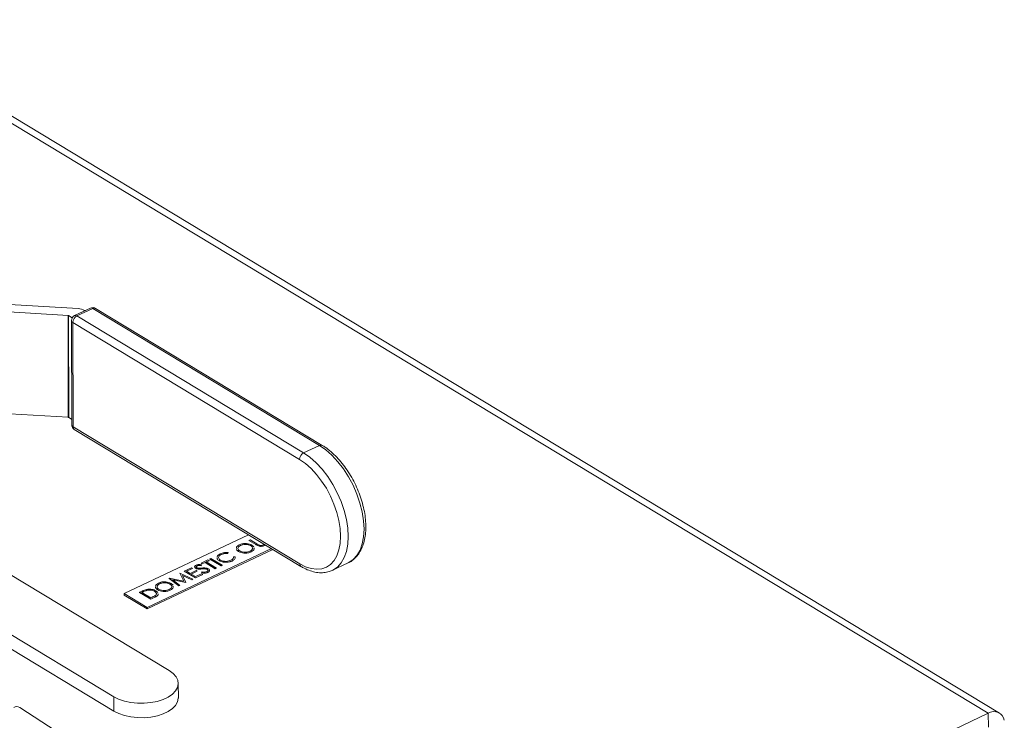
# Model space of a CAD drawing. Extents: x 19.1 to 29.8, y 0.6 to 8.7.
# Drawn here: x 24.7 to 25, y 4 to 4.2 of the extents above; entities that cross this region are included whole.
import ezdxf

# ---------------------------------------------------------------- set-up
doc = ezdxf.new("R2010")
doc.units = 0
doc.header["$MEASUREMENT"] = 0
doc.layers.get('0').update_dxf_attribs({"linetype": 'CONTINUOUS'})
doc.layers.add('D7', color=7, linetype='CONTINUOUS')

# ---------------------------------------------------------------- blocks, each defined once
blk = doc.blocks.new('A$C36E416CE')
at = {"lineweight": 15}
for p, q in [((5.3272484303555, 1.010457604049289), (5.06426964453205, 1.169425930166779)), ((5.32466235953034, 1.010403031950614), (5.064271963389391, 1.167806699634234)), ((5.116140455182919, 1.103179168323855), (5.093473417764304, 1.104549433029407)), ((5.118919074909588, 1.103297023561165), (5.115300368053116, 1.10158258142857)), ((5.119452501367025, 1.103223447639577), (5.115833794510539, 1.10150900550698)), ((5.171393054082319, 1.071825847650992), (5.119452501367025, 1.103223447639577)), ((5.17204146298123, 1.071839530584215), (5.120100910265936, 1.103237130572799)), ((5.09271878252493, 1.102912095371794), (5.113784066898592, 1.101638659626461)), ((5.113823057011817, 1.078262426012081), (5.113784066898592, 1.101638659626461)), ((5.113916362171214, 1.101601879328728), (5.113955352284453, 1.078225645714348)), ((5.113916362171214, 1.101601879328728), (5.114760887698086, 1.101091371194203)), ((5.115833794510539, 1.10150900550698), (5.167774347225848, 1.070111405518396)), ((5.117692653556379, 1.102715979413725), (5.117595703181866, 1.102774585048788)), ((5.114585560184995, 1.100450864860944), (5.114625431016083, 1.076546603381392)), ((5.16683926197587, 1.068611498021824), (5.114898709260562, 1.100009098010407)), ((5.114898709260562, 1.100009098010407), (5.114938580091664, 1.076104836530855)), ((5.092757772638169, 1.079535861757414), (5.113823057011817, 1.078262426012081)), ((5.113955352284453, 1.078225645714348), (5.114623303941986, 1.07782187490602)), ((5.114938580091664, 1.076104836530855), (5.166879132806958, 1.044707236542272)), ((5.115228779314126, 1.075478949633515), (5.16716933202942, 1.044081349644934)), ((5.171393054082319, 1.071825847650992), (5.167774347225848, 1.070111405518396)), ((5.155151033883389, 1.051346303481701), (5.126653605385247, 1.037845018623438)), ((5.155251046555993, 1.050035676917734), (5.155513784007898, 1.050160154576533)), ((5.156812925860979, 1.049091534834433), (5.155251046555993, 1.050035676917734)), ((5.155251046555993, 1.050035676917734), (5.155251075913245, 1.050018075988895)), ((5.156812955218232, 1.049073933905595), (5.155251075913245, 1.050018075988895)), ((5.155513784007898, 1.050160154576533), (5.157063230442805, 1.049223528052103)), ((5.156812925860979, 1.049091534834433), (5.156812955218232, 1.049073933905595)), ((5.158590580876353, 1.049043921127444), (5.158763673593629, 1.049162495058507)), ((5.131894640328543, 1.034676859832788), (5.160392068826699, 1.048178144691052)), ((5.131895218227402, 1.034330384855641), (5.160713649680037, 1.04798375193877)), ((5.150470818726138, 1.04725927991149), (5.150396334331834, 1.047056417474142)), ((5.150396334331834, 1.047056417474142), (5.150396363689101, 1.047038816545301)), ((5.150470848083405, 1.047241678982651), (5.150396363689101, 1.047038816545301)), ((5.150470818726138, 1.04725927991149), (5.150470848083405, 1.047241678982651)), ((5.152877137516089, 1.047504482309568), (5.152877166873356, 1.04748688138073)), ((5.153304674265147, 1.048899045663543), (5.153304703622414, 1.048881444734702)), ((5.15567923073738, 1.048846000218135), (5.155679260094647, 1.048828399289295)), ((5.155768650378281, 1.047420976713962), (5.155768679735534, 1.047403375785123)), ((5.155942486225559, 1.048970164728646), (5.156384768468374, 1.048552782620233)), ((5.157410095609766, 1.048786831657818), (5.157410124967019, 1.048769230728978)), ((5.159028059308657, 1.049002676256258), (5.158870477126417, 1.048890535502764)), ((5.158870477126417, 1.048890535502764), (5.158870506483684, 1.048872934573925)), ((5.1590414484828, 1.048994582620127), (5.158870506483684, 1.048872934573925)), ((5.144291141419036, 1.044843180293587), (5.14583003220881, 1.04557226372369)), ((5.144556375980944, 1.044682848370984), (5.144291141419036, 1.044843180293587)), ((5.144291141419036, 1.044843180293587), (5.144291170776302, 1.044825579364748)), ((5.144556405338211, 1.044665247442144), (5.144291170776302, 1.044825579364748)), ((5.145194452649879, 1.044985151256636), (5.144556375980944, 1.044682848370984)), ((5.144556375980944, 1.044682848370984), (5.144556405338211, 1.044665247442144)), ((5.145194482007145, 1.044967550327796), (5.144556405338211, 1.044665247442144)), ((5.147515255066583, 1.043582246933854), (5.145194452649879, 1.044985151256636)), ((5.145194452649879, 1.044985151256636), (5.145194482007145, 1.044967550327796)), ((5.147515284423836, 1.043564646005015), (5.145194482007145, 1.044967550327796)), ((5.146095266770718, 1.045411931801086), (5.145457190101798, 1.045109628915434)), ((5.145457190101798, 1.045109628915434), (5.147777992518488, 1.043706724592651)), ((5.146095296127985, 1.045394330872248), (5.145473526409138, 1.045099753763619)), ((5.14583003220881, 1.04557226372369), (5.146095266770718, 1.045411931801086)), ((5.146095266770718, 1.045411931801086), (5.146095296127985, 1.045394330872248)), ((5.146280439269237, 1.045785653995916), (5.146543176721156, 1.045910131654713)), ((5.14886647624785, 1.044222417750529), (5.146280439269237, 1.045785653995916)), ((5.146280439269237, 1.045785653995916), (5.146280468626504, 1.045768053067076)), ((5.148866505605103, 1.04420481682169), (5.146280468626504, 1.045768053067076)), ((5.146543176721156, 1.045910131654713), (5.149129213699755, 1.044346895409327)), ((5.148421714906323, 1.04542211519529), (5.14842174426359, 1.045404514266451)), ((5.148901476075498, 1.046812933471006), (5.14890150543275, 1.046795332542168)), ((5.149715053382298, 1.04504059150905), (5.149715082739551, 1.045022990580211)), ((5.151374835669049, 1.045339310152099), (5.151374865026316, 1.045321709223259)), ((5.151722507141375, 1.046254757861123), (5.152106259179153, 1.046270670771529)), ((5.174388332448249, 1.043188745835662), (5.17800703930472, 1.044903187968259)), ((5.099758780888624, 1.042699386313092), (5.136939609062512, 1.020223907920576)), ((5.13939765637716, 1.042524783898473), (5.13943577676638, 1.042542844273076)), ((5.140313755637752, 1.040670864976375), (5.13939765637716, 1.042524783898473)), ((5.13939765637716, 1.042524783898473), (5.139397685734426, 1.042507182969635)), ((5.140304067045253, 1.040672930356319), (5.139397685734426, 1.042507182969635)), ((5.13943577676638, 1.042542844273076), (5.14241064171512, 1.041163823848635)), ((5.140425147483743, 1.043011580456987), (5.142076640038628, 1.043794011455146)), ((5.143011184462356, 1.041448344211602), (5.140425147483743, 1.043011580456987)), ((5.140425147483743, 1.043011580456987), (5.14042517684101, 1.042993979528148)), ((5.143011213819609, 1.041430743282762), (5.14042517684101, 1.042993979528148)), ((5.142341874600536, 1.043633679532544), (5.140953119497571, 1.042975726193182)), ((5.140953119497571, 1.042975726193182), (5.141748823183296, 1.042494730425371)), ((5.142341903957803, 1.043616078603703), (5.140969455804925, 1.042965851041366)), ((5.141748823183296, 1.042494730425371), (5.143137578286261, 1.043152683764731)), ((5.143402812848169, 1.042992351842129), (5.142014057745204, 1.042334398502767)), ((5.142014057745204, 1.042334398502767), (5.143008687352353, 1.041733153793003)), ((5.143402842205436, 1.04297475091329), (5.142030394052558, 1.042324523350951)), ((5.142076640038628, 1.043794011455146), (5.142341874600536, 1.043633679532544)), ((5.142341874600536, 1.043633679532544), (5.142341903957803, 1.043616078603703)), ((5.143008687352353, 1.041733153793003), (5.144397442455332, 1.042391107132364)), ((5.143026716772457, 1.043664884431758), (5.143026746129724, 1.043647283502917)), ((5.143137578286261, 1.043152683764731), (5.143402812848169, 1.042992351842129)), ((5.143380470780162, 1.044197235524747), (5.143380500137415, 1.044179634595908)), ((5.143402812848169, 1.042992351842129), (5.143402842205436, 1.04297475091329)), ((5.143584048765224, 1.043504412418974), (5.143584078122476, 1.043486811490134)), ((5.144362302039344, 1.044476392790802), (5.144283819820973, 1.044267726240529)), ((5.144283819820973, 1.044267726240529), (5.14428384917824, 1.044250125311688)), ((5.144362331396611, 1.044458791861962), (5.14428384917824, 1.044250125311688)), ((5.144362302039344, 1.044476392790802), (5.144362331396611, 1.044458791861962)), ((5.144389011635102, 1.042639032145614), (5.14450543775914, 1.042835512171013)), ((5.144389011635102, 1.042639032145614), (5.144389040992369, 1.042621431216775)), ((5.144397442455332, 1.042391107132364), (5.144662677017241, 1.04223077520976)), ((5.14441552581825, 1.043519067600625), (5.144415555175517, 1.043501466671786)), ((5.145355703450154, 1.043519868289966), (5.145355732807406, 1.043502267361127)), ((5.14571451890173, 1.043416161122797), (5.145714548258997, 1.043398560193959)), ((5.145844446893296, 1.042719166575167), (5.145844476250549, 1.042701565646327)), ((5.147777992518488, 1.043706724592651), (5.147515255066583, 1.043582246933854)), ((5.147515255066583, 1.043582246933854), (5.147515284423836, 1.043564646005015)), ((5.147778021875755, 1.043689123663812), (5.147515284423836, 1.043564646005015)), ((5.147777992518488, 1.043706724592651), (5.147778021875755, 1.043689123663812)), ((5.149129213699755, 1.044346895409327), (5.14886647624785, 1.044222417750529)), ((5.14886647624785, 1.044222417750529), (5.148866505605103, 1.04420481682169)), ((5.149129243057022, 1.044329294480487), (5.148866505605103, 1.04420481682169)), ((5.149129213699755, 1.044346895409327), (5.149129243057022, 1.044329294480487)), ((5.134762916944414, 1.040114479456937), (5.134762946301681, 1.040096878528098)), ((5.136945635648477, 1.041363085033664), (5.136983169570176, 1.041380867556351)), ((5.136945635648477, 1.041363085033664), (5.136945665005744, 1.041345484104825)), ((5.139145190527064, 1.039616744375001), (5.136945635648477, 1.041363085033664)), ((5.139145219884316, 1.039599143446162), (5.136945665005744, 1.041345484104825)), ((5.136983169570176, 1.041380867556351), (5.140313755637752, 1.040670864976375)), ((5.137137473416661, 1.04006143401153), (5.137137502773914, 1.040043833082692)), ((5.137400728904826, 1.040185598522042), (5.137843011147641, 1.039768216413627)), ((5.140750352147339, 1.040377225071721), (5.137824501878317, 1.041001924784748)), ((5.137824501878317, 1.041001924784748), (5.139409687381548, 1.039742055589551)), ((5.140750381504606, 1.040359624142882), (5.137854771395315, 1.040977867264706)), ((5.142146731328157, 1.041038790486002), (5.140005613627057, 1.042030805914212)), ((5.140005613627057, 1.042030805914212), (5.140809585367524, 1.040405288115334)), ((5.142146760685424, 1.041021189557163), (5.14001689809594, 1.042007990305037)), ((5.140809585367524, 1.040405288115334), (5.140750352147339, 1.040377225071721)), ((5.140750352147339, 1.040377225071721), (5.140750381504606, 1.040359624142882)), ((5.140809614724791, 1.040387687186495), (5.140750381504606, 1.040359624142882)), ((5.140809585367524, 1.040405288115334), (5.140809614724791, 1.040387687186495)), ((5.14241064171512, 1.041163823848635), (5.142146731328157, 1.041038790486002)), ((5.142146731328157, 1.041038790486002), (5.142146760685424, 1.041021189557163)), ((5.142410671072387, 1.041146222919796), (5.142146760685424, 1.041021189557163)), ((5.14241064171512, 1.041163823848635), (5.142410671072387, 1.041146222919796)), ((5.144662677017241, 1.04223077520976), (5.143011184462356, 1.041448344211602)), ((5.143011184462356, 1.041448344211602), (5.143011213819609, 1.041430743282762)), ((5.144662706374493, 1.042213174280921), (5.143011213819609, 1.041430743282762)), ((5.144662677017241, 1.04223077520976), (5.144662706374493, 1.042213174280921)), ((5.126653605385247, 1.037845018623438), (5.126654183284092, 1.03749854364629)), ((5.126653605385247, 1.037845018623438), (5.131894640328543, 1.034676859832788)), ((5.130178386859132, 1.038156951763865), (5.130769546125936, 1.03843702649616)), ((5.132764423837745, 1.036593715518478), (5.130178386859132, 1.038156951763865)), ((5.130178386859132, 1.038156951763865), (5.130178416216399, 1.038139350835025)), ((5.132764453194998, 1.036576114589639), (5.130178416216399, 1.038139350835025)), ((5.130912208974795, 1.038218623522912), (5.13070635887296, 1.038121097500058)), ((5.13070635887296, 1.038121097500058), (5.132761926727742, 1.03687852509988)), ((5.130912238332048, 1.038201022594073), (5.1307226951803, 1.038111222348243)), ((5.130912208974795, 1.038218623522912), (5.130912238332048, 1.038201022594073)), ((5.131884375236101, 1.038601007603441), (5.131884404593368, 1.038583406674602)), ((5.13364295713318, 1.038369522240489), (5.133642986490432, 1.03835192131165)), ((5.133906212621344, 1.038493686751), (5.134352987875094, 1.038092264748311)), ((5.134335380195356, 1.038719916102965), (5.134335409552623, 1.038702315174126)), ((5.137226893057548, 1.038636410507358), (5.137226922414815, 1.038618809578519)), ((5.139409687381548, 1.039742055589551), (5.139145190527064, 1.039616744375001)), ((5.139145190527064, 1.039616744375001), (5.139145219884316, 1.039599143446162)), ((5.139409716738815, 1.039724454660711), (5.139145219884316, 1.039599143446162)), ((5.139409687381548, 1.039742055589551), (5.139409716738815, 1.039724454660711)), ((5.087072315353385, 1.036688893645416), (5.124253143527273, 1.014213415252899)), ((5.126654183284092, 1.03749854364629), (5.131895218227402, 1.034330384855641)), ((5.132761926727742, 1.03687852509988), (5.13309797262048, 1.037037734248297)), ((5.13367168910138, 1.037023552434015), (5.132764423837745, 1.036593715518478)), ((5.132764423837745, 1.036593715518478), (5.132764453194998, 1.036576114589639)), ((5.133671718458633, 1.037005951505176), (5.132764453194998, 1.036576114589639)), ((5.13367168910138, 1.037023552434015), (5.133671718458633, 1.037005951505176)), ((5.124258648013853, 1.010913241095576), (5.087077819839966, 1.033388719488091)), ((5.131894640328543, 1.034676859832788), (5.131895218227402, 1.034330384855641)), ((5.139065393748243, 1.013932604046076), (5.139059889261663, 1.0172327782034)), ((5.124258648013853, 1.010913241095576), (5.124253143527273, 1.014213415252899)), ((5.11110907120926, 1.006290393831677), (5.102730080405156, 1.011755562168382)), ((5.32466235953034, 1.010403031950614), (5.199300434062156, 0.9510100566779016)), ((5.324667623287372, 1.007247185409771), (5.32466235953034, 1.010403031950614))]:
    blk.add_line(p, q, dxfattribs=at)
at = {"lineweight": 15, "flags": 128}
for points in [[(5.17800703930472, 1.044903187968259), (5.178106337460637, 1.044951637605065), (5.179132538279379, 1.045642366015901), (5.180001627204025, 1.046601305441884), (5.180695912090304, 1.047808934641649), (5.181201259300085, 1.049240669767208), (5.181507381421486, 1.050867364820187), (5.181608046690901, 1.052655904980307), (5.181501205853738, 1.054569880727636), (5.181189033881328, 1.056570329035402), (5.180677885694809, 1.058616526544881), (5.17997816679723, 1.060666818575523), (5.179104121447512, 1.06267946709414), (5.178073542688441, 1.064613500380894), (5.176907410131623, 1.066429547095352), (5.175629462873037, 1.06809063776346), (5.174265716233595, 1.069562957369401), (5.172843932162156, 1.07081653373182), (5.171393054082319, 1.071825847650992)], [(5.167774347225848, 1.070111405518396), (5.169225225305684, 1.069102091599223), (5.170647009377124, 1.067848515236806), (5.172010756016565, 1.066376195630863), (5.173288703275137, 1.064715104962756), (5.17445483583197, 1.062899058248297), (5.175485414591027, 1.060965024961545), (5.176359459940745, 1.058952376442928), (5.177059178838338, 1.056902084412285), (5.177570327024856, 1.054855886902806), (5.177882498997267, 1.052855438595039), (5.177989339834429, 1.050941462847712), (5.177888674565015, 1.049152922687592), (5.177582552443614, 1.047526227634613), (5.177077205233818, 1.046094492509053), (5.176382920347539, 1.044886863309287), (5.175513831422894, 1.043927923883306), (5.174487630604151, 1.043237195472469), (5.174338396941767, 1.043165437319498)], [(5.166879132806958, 1.044707236542272), (5.168211817071342, 1.044023173610793), (5.169516965899692, 1.043596347142687), (5.170768010225576, 1.04343544609398), (5.17193948239424, 1.043543745946023), (5.17300753461058, 1.043919042026138), (5.173950424411476, 1.044553694388398), (5.17474895727965, 1.045434783340896), (5.175386877388693, 1.046544372453409), (5.175851198524786, 1.047859873691396), (5.176132468448603, 1.049354507243246), (5.176224961315601, 1.050997846680007), (5.176126794237721, 1.05275643834975), (5.175839965613608, 1.054594482397437), (5.175370314446884, 1.056474561546738), (5.17472740148094, 1.058358402807874), (5.173924314569764, 1.060207656605318), (5.172977402246946, 1.061984677464562), (5.171905940916719, 1.063653290365416), (5.170731742441934, 1.065179527161101), (5.169478710117406, 1.066532318071761), (5.168172352067831, 1.067684124175583), (5.16683926197587, 1.068611498021824)], [(5.136939609062512, 1.020223907920576), (5.137861166740894, 1.019550376093791), (5.138535330693788, 1.018797440526052), (5.13893914307636, 1.017990741535071), (5.139058852542224, 1.017157750287457), (5.138890382529116, 1.016326833301084), (5.138439470081256, 1.015526286457352), (5.137721470481271, 1.014783371418869), (5.136760834344376, 1.014123387266244), (5.135590274982039, 1.01356880896823), (5.134249654389453, 1.013138522023626), (5.132784625792969, 1.012847179338255), (5.131245078984353, 1.01270470223784), (5.12968344138368, 1.012715942609155), (5.128152892686447, 1.012880517674835), (5.126705553892879, 1.013192823028405), (5.125390712389692, 1.013642223485618), (5.124253143527273, 1.014213415252899)], [(5.139065393748243, 1.013932604046076), (5.139064357028804, 1.013857576130132), (5.138895887015696, 1.01302665914376), (5.138444974567836, 1.012226112300027), (5.137726974967851, 1.011483197261544), (5.136766338830942, 1.010823213108919), (5.13559577946862, 1.010268634810906), (5.134255158876019, 1.009838347866301), (5.132790130279549, 1.009547005180931), (5.131250583470919, 1.009404528080516), (5.129688945870246, 1.009415768451831), (5.128158397173028, 1.009580343517511), (5.12671105837946, 1.00989264887108), (5.125396216876258, 1.010342049328294), (5.124258648013853, 1.010913241095576)]]:
    blk.add_lwpolyline(points, dxfattribs=at)
at = {"lineweight": 15}
for centre, radius, start, end in [((5.119454262802723, 1.102167391909232), 0.00124999750000009, 58.84741312534851, 115.3502858986159), ((5.119119113899632, 1.102776846440264), 0.0005573148433722456, 53.2586876756918, 111.0347155509997), ((5.1197893017811, 1.102633389639109), 0.0006794136904983856, 62.70040822979541, 119.7173808764711), ((5.113773264280614, 1.101343486648259), 0.0002953705869170201, 61.02231191042752, 87.90404830193903), ((5.115835555946251, 1.100452949776637), 0.001249997500000256, 115.3502858986159, 180.0955657312817), ((5.116670530083727, 1.09994592741085), 0.001772946573936153, 118.1607093304746, 177.9581026004291), ((5.115500407043147, 1.101062404307667), 0.0005573148433735045, 53.25868767570754, 111.0347155509639), ((5.116021626385223, 1.099932265563712), 0.003249076456007792, 61.02231191014085, 87.90404830218753), ((5.11512772267648, 1.100503307764038), 0.0005446929642006456, 185.5249818289426, 245.1373166357398), ((5.113812254393853, 1.077967253033903), 0.000295370586893059, 61.02231190923428, 87.904048303131), ((5.11587542677734, 1.076548688297084), 0.001249997500000955, 180.0955657312662, 238.8474131253677), ((5.115167593507568, 1.076599046284489), 0.0005446929642055825, 185.5249818291851, 245.1373166355011), ((5.115627917761262, 1.076044234938273), 0.0006919963697522704, 174.9758852525019, 234.7747277677946), ((5.171729849848024, 1.071235807440739), 0.0006793959357503293, 62.69426514872104, 119.7177841573174), ((5.168611082799035, 1.068548327422265), 0.001772946573938986, 118.1607093305702, 177.9581026003991), ((5.167568558565254, 1.044646652961415), 0.0006920825431077852, 174.9780093222981, 234.7456251659933), ((5.102047868336076, 1.010527137669186), 0.001405147699504962, 60.95416390370361, 119.8303803227854), ((5.32596785860466, 1.008403844496035), 0.002387693094092617, 9.510971172504682, 123.145132702493)]:
    blk.add_arc(centre, radius, start, end, dxfattribs=at)
for points, knots in [([(5.177911995059848, 1.04488103571526), (5.177982343933355, 1.04490603278618), (5.178434270539871, 1.045066615903859), (5.17916148463225, 1.045594427669412), (5.180054255893868, 1.046450873623785), (5.180785965384434, 1.047524003960766), (5.181362693115123, 1.048777121488978), (5.181771966725609, 1.050206182844809), (5.182005152694433, 1.051787856753238), (5.182056561928125, 1.05349263513887), (5.181926521546121, 1.055286853252955), (5.181619731403121, 1.057137567751985), (5.181143627545115, 1.059013688558079), (5.180507629201376, 1.060884953329776), (5.179722981292674, 1.062721493680854), (5.178802681295782, 1.064493872789329), (5.177761344953897, 1.066173547787244), (5.176614864707123, 1.067732954830701), (5.175380061150651, 1.069147493269502), (5.174073906536567, 1.070389686297336), (5.172949993704353, 1.071267489808964), (5.17226505374521, 1.071698750497518), (5.17204146298123, 1.071839530584215)], [0, 0, 0, 0, 0.00928936700495678, 0.05967561238257124, 0.1099616133817435, 0.1609208233207427, 0.2130857168953188, 0.2664579527022577, 0.3206512216380968, 0.3752082169013844, 0.4297771891715859, 0.4842347690370754, 0.5385680981122625, 0.5928037157248005, 0.6469834987442505, 0.701154788221214, 0.7553591975828171, 0.8096394733473791, 0.8640479279351374, 0.9186349852602215, 0.9734393276890954, 1, 1, 1, 1]), ([(5.153026537417649, 1.049053264843971), (5.153277209738267, 1.049149101646611), (5.153778396544414, 1.049340714908521), (5.154658417246399, 1.049361917968687), (5.155420307460862, 1.049237103231235), (5.155768369699377, 1.049059173336266), (5.155942486225559, 1.048970164728646)], [0, 0, 0, 0, 0.2797673046325932, 0.5593584545915, 0.7795711034229216, 1, 1, 1, 1]), ([(5.15567923073738, 1.048846000218135), (5.155492559871011, 1.048934594422846), (5.155119262058623, 1.049111761987623), (5.154406936042168, 1.049158225036786), (5.15377909353322, 1.049082842368476), (5.153462775459207, 1.048960296292405), (5.153304674265147, 1.048899045663543)], [0, 0, 0, 0, 0.2794680497881676, 0.5588703457030119, 0.7795158392497419, 0.9999999999999999, 0.9999999999999999, 0.9999999999999999, 0.9999999999999999]), ([(5.155679260094647, 1.048828399289295), (5.155492589228277, 1.048916993494005), (5.155119291415875, 1.049094161058783), (5.154406965399435, 1.049140624107947), (5.153779122890487, 1.049065241439637), (5.153462804816474, 1.048942695363566), (5.153304703622414, 1.048881444734702)], [0, 0, 0, 0, 0.2794680497881676, 0.5588703457030119, 0.7795158392497419, 0.9999999999999999, 0.9999999999999999, 0.9999999999999999, 0.9999999999999999]), ([(5.157410095609766, 1.048786831657818), (5.157290349750102, 1.048839022195913), (5.157076326223152, 1.048932303108241), (5.156893472975856, 1.049042842205328), (5.156812925860979, 1.049091534834433)], [0, 0, 0, 0, 0.5594985811495634, 1, 1, 1, 1]), ([(5.157063230442805, 1.049223528052103), (5.157127271101064, 1.04918454265267), (5.157241604018441, 1.049114941331052), (5.157364761775259, 1.049049806048809), (5.15741893586581, 1.049021154628315)], [0, 0, 0, 0, 0.5601244132639626, 1, 1, 1, 1]), ([(5.147951607705441, 1.046203572916145), (5.147944887192839, 1.046245683815174), (5.147917804136103, 1.046415386921705), (5.148161680403025, 1.046704033646234), (5.14848891979749, 1.046888661741402), (5.148652662604324, 1.046981045247286)], [0, 0, 0, 0, 0.1415552058795803, 0.5704546503847958, 1, 1, 1, 1]), ([(5.148652662604324, 1.046981045247286), (5.148961225401084, 1.047097607143101), (5.14951270651969, 1.047305933245177), (5.150177838900763, 1.047273545970794), (5.150470818726138, 1.04725927991149)], [0, 0, 0, 0, 0.5595165207575972, 1, 1, 1, 1]), ([(5.150396334331834, 1.047056417474142), (5.150087519130086, 1.047060304863047), (5.149534509554915, 1.047067266189027), (5.149095382809325, 1.046890839029339), (5.148901476075498, 1.046812933471006)], [0, 0, 0, 0, 0.5584265003792055, 1, 1, 1, 1]), ([(5.150396363689101, 1.047038816545301), (5.150087548487353, 1.047042703934208), (5.149534538912167, 1.047049665260188), (5.149095412166577, 1.046873238100499), (5.14890150543275, 1.046795332542168)], [0, 0, 0, 0, 0.5584265003792055, 1, 1, 1, 1]), ([(5.152375157027198, 1.048323139521162), (5.152369898700233, 1.048348428338658), (5.152338541169005, 1.048499235789446), (5.152557420672142, 1.048773274076252), (5.152870173246047, 1.048959939408736), (5.153026537417649, 1.049053264843973)], [0, 0, 0, 0, 0.09152446656041117, 0.5457974256309055, 1, 1, 1, 1]), ([(5.152877137516089, 1.047504482309568), (5.152689818185539, 1.047636779530837), (5.152405005687971, 1.0478379328336), (5.15240011250221, 1.048085376482472), (5.152398437532955, 1.048170078049974)], [0, 0, 0, 0, 0.6576935076397609, 1, 1, 1, 1]), ([(5.152877166873356, 1.047486881380729), (5.152689847542806, 1.047619178601998), (5.152405035045238, 1.047820331904761), (5.152400141859477, 1.048067775553633), (5.152398466890222, 1.048152477121135)], [0, 0, 0, 0, 0.6576935076397609, 1, 1, 1, 1]), ([(5.153304703622414, 1.048881444734702), (5.153145602718315, 1.048781626133682), (5.152827346610255, 1.048581954864336), (5.152672714544611, 1.048283123787742), (5.152736296189364, 1.048132017405571), (5.152745982092515, 1.048108998155449)], [0, 0, 0, 0, 0.4586907295215891, 0.9175380065847959, 1, 1, 1, 1]), ([(5.153304674265147, 1.048899045663541), (5.153141065735444, 1.048798671530505), (5.152813792837723, 1.04859788900753), (5.152678888725493, 1.048223466221147), (5.152792277824847, 1.047882037288274), (5.153023302973185, 1.047713747944619), (5.15313883889549, 1.047629586264939)], [0, 0, 0, 0, 0.2796270501988209, 0.5593495349125798, 0.7796302339295876, 1, 1, 1, 1]), ([(5.155768650378281, 1.047420976713962), (5.155519622222219, 1.047326907070017), (5.15502154155843, 1.047138758583358), (5.154151303589391, 1.047120617454661), (5.153396302983428, 1.047241613461569), (5.153050213919929, 1.047416848601717), (5.152877137516089, 1.047504482309568)], [0, 0, 0, 0, 0.2796632947699562, 0.5593539369192682, 0.7796363884211099, 1, 1, 1, 1]), ([(5.155768679735534, 1.047403375785123), (5.155519651579485, 1.047309306141178), (5.155021570915697, 1.047121157654519), (5.154151332946643, 1.047103016525821), (5.153396332340694, 1.04722401253273), (5.153050243277182, 1.047399247672878), (5.152877166873356, 1.047486881380729)], [0, 0, 0, 0, 0.2796632947699562, 0.5593539369192682, 0.7796363884211099, 1, 1, 1, 1]), ([(5.15313883889549, 1.047629586264939), (5.153324203423427, 1.047541684893174), (5.153695094723791, 1.047365805211983), (5.154400356832856, 1.047321003352764), (5.15502689691677, 1.047389507042788), (5.155337510292998, 1.047514029211827), (5.155492859400884, 1.047576307302061)], [0, 0, 0, 0, 0.2794159704468647, 0.5590765060324002, 0.7794780370813789, 0.9999999999999999, 0.9999999999999999, 0.9999999999999999, 0.9999999999999999]), ([(5.155492859400884, 1.047576307302061), (5.155660076690172, 1.047675711831777), (5.155994349734502, 1.047874424865035), (5.156141870924404, 1.048249679854854), (5.156026503876081, 1.048592539387107), (5.155795002697975, 1.048761502875641), (5.15567923073738, 1.048846000218134)], [0, 0, 0, 0, 0.2798296689869782, 0.5593890185832358, 0.7796538333458461, 1, 1, 1, 1]), ([(5.156064646590369, 1.048178886367708), (5.156077901660428, 1.048205736306054), (5.156140879048653, 1.048333305529386), (5.156014159260398, 1.048576347258308), (5.155790906889909, 1.048744371604615), (5.155679260094647, 1.048828399289295)], [0, 0, 0, 0, 0.1175948981912078, 0.5587159879800538, 1, 1, 1, 1]), ([(5.156411758644172, 1.048324295099498), (5.156431853071613, 1.04824056574131), (5.156482181223428, 1.048030858654066), (5.156254939082419, 1.047698195067881), (5.155930783009484, 1.047513403580465), (5.155768650378281, 1.047420976713962)], [0, 0, 0, 0, 0.2493654271384124, 0.6245562908320011, 1, 1, 1, 1]), ([(5.156411788001439, 1.048306694170659), (5.15643188242888, 1.048222964812471), (5.15648221058068, 1.048013257725227), (5.156254968439686, 1.047680594139041), (5.155930812366737, 1.047495802651626), (5.155768679735534, 1.047403375785123)], [0, 0, 0, 0, 0.2493654271384124, 0.6245562908320011, 1, 1, 1, 1]), ([(5.157410124967019, 1.048769230728978), (5.157290379107369, 1.048821421267075), (5.157076355580404, 1.048914702179403), (5.156893502333109, 1.049025241276489), (5.156812955218232, 1.049073933905595)], [0, 0, 0, 0, 0.5594985811495634, 1, 1, 1, 1]), ([(5.158870477126417, 1.048890535502764), (5.158752586992765, 1.048841903682854), (5.158517028597462, 1.048744731569258), (5.158108512882468, 1.048689750003596), (5.15772223895252, 1.048701772181925), (5.157514145031104, 1.048758478052168), (5.157410095609766, 1.048786831657818)], [0, 0, 0, 0, 0.2802207885778746, 0.5599141950797523, 0.7799518936704868, 1, 1, 1, 1]), ([(5.158870506483684, 1.048872934573925), (5.158752616350032, 1.048824302754015), (5.158517057954715, 1.048727130640419), (5.15810854223972, 1.048672149074756), (5.157722268309772, 1.048684171253084), (5.157514174388371, 1.048740877123329), (5.157410124967019, 1.048769230728978)], [0, 0, 0, 0, 0.2802207885778746, 0.5599141950797523, 0.7799518936704868, 1, 1, 1, 1]), ([(5.15741893586581, 1.049021154628315), (5.157516652363999, 1.048982173776682), (5.157711635805502, 1.048904391408861), (5.158165777617828, 1.048900316805303), (5.158429488404511, 1.048989463976383), (5.158590580876353, 1.049043921127444)], [0, 0, 0, 0, 0.2810568438749091, 0.5608206566433501, 0.9999999999999999, 0.9999999999999999, 0.9999999999999999, 0.9999999999999999]), ([(5.148421714906323, 1.04542211519529), (5.148227157034345, 1.045555874053498), (5.147950231418367, 1.045746260871699), (5.147960608754023, 1.045980467051294), (5.147963695350843, 1.04605012848213)], [0, 0, 0, 0, 0.7025636515790648, 1, 1, 1, 1]), ([(5.14842174426359, 1.045404514266451), (5.148227186391612, 1.045538273124659), (5.147950260775634, 1.04572865994286), (5.147960638111275, 1.045962866122455), (5.147963724708109, 1.04603252755329)], [0, 0, 0, 0, 0.7025636515790648, 1, 1, 1, 1]), ([(5.14890150543275, 1.046795332542168), (5.148737988332318, 1.046695862251964), (5.148411066833436, 1.046496990230139), (5.148238436472145, 1.046194200561892), (5.148302130722318, 1.04603866849059), (5.148312751845911, 1.046012733255523)], [0, 0, 0, 0, 0.4546911063056465, 0.9090688227620487, 1, 1, 1, 1]), ([(5.148901476075498, 1.046812933471006), (5.148733405049558, 1.046712934406662), (5.148397378838414, 1.04651300520101), (5.148242104496251, 1.046136799826396), (5.148351775392531, 1.045790768630114), (5.148585276090589, 1.045620905738973), (5.148702065590872, 1.045535945812354)], [0, 0, 0, 0, 0.2798558406759878, 0.5595187944041042, 0.7796855413575369, 0.9999999999999999, 0.9999999999999999, 0.9999999999999999, 0.9999999999999999]), ([(5.149715053382298, 1.04504059150905), (5.149437308117189, 1.045077886452097), (5.14894047262516, 1.045144600285623), (5.148580467055229, 1.045337189059907), (5.148421714906323, 1.04542211519529)], [0, 0, 0, 0, 0.5590286313441547, 1, 1, 1, 1]), ([(5.149715082739551, 1.045022990580211), (5.149437337474442, 1.045060285523258), (5.148940501982427, 1.045126999356784), (5.148580496412482, 1.045319588131068), (5.14842174426359, 1.045404514266451)], [0, 0, 0, 0, 0.5590286313441547, 1, 1, 1, 1]), ([(5.148702065590872, 1.045535945812354), (5.148891655303249, 1.045445408175275), (5.149270870608778, 1.04526431576644), (5.149998278412259, 1.045220148770073), (5.150634782751315, 1.045304388302354), (5.150950070755048, 1.045433966997683), (5.151107841704562, 1.045498808518952)], [0, 0, 0, 0, 0.2794342076087847, 0.5589212994644516, 0.7792830536762347, 0.9999999999999999, 0.9999999999999999, 0.9999999999999999, 0.9999999999999999]), ([(5.151374835669049, 1.045339310152099), (5.151096516103781, 1.045228332868696), (5.150599342519659, 1.045030089623761), (5.14998533658191, 1.045037381605142), (5.149715053382298, 1.04504059150905)], [0, 0, 0, 0, 0.5598036061131161, 1, 1, 1, 1]), ([(5.151374865026316, 1.045321709223259), (5.151096545461048, 1.045210731939857), (5.150599371876911, 1.045012488694922), (5.149985365939177, 1.045019780676302), (5.149715082739551, 1.045022990580211)], [0, 0, 0, 0, 0.5598036061131161, 1, 1, 1, 1]), ([(5.151107841704562, 1.045498808518952), (5.151309821510797, 1.045620808666706), (5.151671292247176, 1.045839144767083), (5.151706827847409, 1.046127519096336), (5.151722507141375, 1.046254757861123)], [0, 0, 0, 0, 0.5587722211064945, 1, 1, 1, 1]), ([(5.152106259179153, 1.046270670771529), (5.152107308293882, 1.04617269842822), (5.152109406428, 1.045976762645045), (5.151895082886472, 1.045638244411647), (5.151572019128626, 1.045452611846969), (5.151374835669049, 1.045339310152099)], [0, 0, 0, 0, 0.2804102852909321, 0.5607950877120087, 1, 1, 1, 1]), ([(5.152106288536419, 1.04625306984269), (5.152107337651149, 1.046155097499382), (5.152109435785253, 1.045959161716207), (5.151895112243739, 1.045620643482808), (5.151572048485892, 1.04543501091813), (5.151374865026316, 1.045321709223259)], [0, 0, 0, 0, 0.2804102852909321, 0.5607950877120087, 1, 1, 1, 1]), ([(5.143026716772457, 1.043664884431758), (5.142947580611509, 1.043726396740942), (5.142789395152949, 1.043849353840688), (5.142790020409581, 1.044064607875574), (5.142918708281474, 1.044244572074339), (5.143069270938245, 1.044329161308914), (5.143144559594578, 1.044371460043198)], [0, 0, 0, 0, 0.2795526256225221, 0.5587984019498365, 0.7793777274871907, 1, 1, 1, 1]), ([(5.143026746129724, 1.043647283502917), (5.142944698599099, 1.04370905238264), (5.142786745103482, 1.043827966509573), (5.142808304957743, 1.043973131013859), (5.142818665738535, 1.044042891114676)], [0, 0, 0, 0, 0.519441056462364, 1, 1, 1, 1]), ([(5.143584048765224, 1.043504412418974), (5.143465376933879, 1.043520519521756), (5.143253402559242, 1.043549290401934), (5.143095999312994, 1.04362955514107), (5.143026716772457, 1.043664884431758)], [0, 0, 0, 0, 0.5598404596403704, 1, 1, 1, 1]), ([(5.143584078122476, 1.043486811490134), (5.143465406291146, 1.043502918592917), (5.143253431916509, 1.043531689473093), (5.143096028670247, 1.043611954212231), (5.143026746129724, 1.043647283502917)], [0, 0, 0, 0, 0.5598404596403704, 1, 1, 1, 1]), ([(5.143144559594578, 1.044371460043198), (5.1432424732611, 1.044409466220696), (5.143438301056467, 1.044485478755142), (5.14387265068591, 1.044527167907052), (5.14417648161994, 1.044495661712109), (5.144362302039344, 1.044476392790802)], [0, 0, 0, 0, 0.2797499242147137, 0.5595011693084604, 1, 1, 1, 1]), ([(5.143380470780162, 1.044197235524747), (5.143325071450608, 1.044166631020635), (5.143214394776241, 1.044105489400993), (5.143152050059971, 1.043989034297271), (5.143169037578136, 1.043877628096453), (5.14324205778917, 1.043823171931358), (5.143278575463047, 1.043795938204568)], [0, 0, 0, 0, 0.2802742650355698, 0.5599313893783479, 0.7799200827087905, 1, 1, 1, 1]), ([(5.143380500137415, 1.044179634595908), (5.143326100787991, 1.044149149381793), (5.143217421871984, 1.044088246079479), (5.143150816422438, 1.043985058902233), (5.143169547831139, 1.043925489646225), (5.143175218902289, 1.043907454617756)], [0, 0, 0, 0, 0.411342720258575, 0.8217796979534401, 1, 1, 1, 1]), ([(5.143278575463047, 1.043795938204568), (5.14331809678929, 1.043775747477536), (5.143397122681225, 1.043735374586127), (5.143579501477195, 1.043693497549241), (5.143719850292729, 1.04368845422497), (5.143805656662952, 1.043685370840562)], [0, 0, 0, 0, 0.2799464048570015, 0.5597740877085666, 1, 1, 1, 1]), ([(5.144283819820973, 1.044267726240529), (5.144107314684863, 1.044285178125207), (5.14386143646799, 1.044309489249407), (5.143548111427652, 1.04426528110743), (5.143436361369016, 1.044219921596071), (5.143380470780162, 1.044197235524747)], [0, 0, 0, 0, 0.5598184745600345, 0.7798479484877503, 1, 1, 1, 1]), ([(5.14428384917824, 1.044250125311688), (5.14410734404213, 1.044267577196367), (5.143861465825257, 1.044291888320569), (5.143548140784919, 1.044247680178591), (5.143436390726283, 1.04420232066723), (5.143380500137415, 1.044179634595908)], [0, 0, 0, 0, 0.5598184745600345, 0.7798479484877503, 1, 1, 1, 1]), ([(5.14441552581825, 1.043519067600625), (5.144260494719777, 1.043509863000099), (5.143983857340192, 1.043493438317602), (5.143706132903038, 1.043501061406042), (5.143584048765224, 1.043504412418974)], [0, 0, 0, 0, 0.5604126915228076, 1, 1, 1, 1]), ([(5.144415555175517, 1.043501466671786), (5.144260524077044, 1.043492262071259), (5.143983886697459, 1.043475837388764), (5.143706162260305, 1.043483460477204), (5.143584078122476, 1.043486811490134)], [0, 0, 0, 0, 0.5604126915228076, 1, 1, 1, 1]), ([(5.143805656662952, 1.043685370840562), (5.14392739476725, 1.043689653339564), (5.144144820821243, 1.043697301946094), (5.144361348021878, 1.043710407222243), (5.1444566403914, 1.043716174778533)], [0, 0, 0, 0, 0.5599057797395288, 1, 1, 1, 1]), ([(5.145844446893296, 1.042719166575167), (5.145726544912268, 1.042673640946406), (5.145490780491745, 1.042582604957103), (5.144962182590621, 1.042542344916079), (5.144606501254518, 1.042602344193179), (5.144389011635102, 1.042639032145614)], [0, 0, 0, 0, 0.2798798232939896, 0.5596657815356414, 1, 1, 1, 1]), ([(5.145844476250549, 1.042701565646327), (5.145726574269521, 1.042656040017567), (5.145490809849012, 1.042565004028264), (5.144962211947888, 1.042524743987239), (5.144606530611771, 1.04258474326434), (5.144389040992369, 1.042621431216775)], [0, 0, 0, 0, 0.2798798232939896, 0.5596657815356414, 1, 1, 1, 1]), ([(5.145355703450154, 1.043519868289966), (5.145180240592087, 1.043528661811299), (5.14486663169119, 1.043544378679192), (5.144553473376124, 1.043526807693771), (5.14441552581825, 1.043519067600625)], [0, 0, 0, 0, 0.5594957846123495, 1, 1, 1, 1]), ([(5.145355732807406, 1.043502267361127), (5.145180269949339, 1.04351106088246), (5.144866661048457, 1.043526777750351), (5.144553502733377, 1.043509206764931), (5.144415555175517, 1.043501466671785)], [0, 0, 0, 0, 0.5594957846123495, 1, 1, 1, 1]), ([(5.1444566403914, 1.043716174778533), (5.144760195342716, 1.043730540016714), (5.145183070695499, 1.043750551896398), (5.145711986791614, 1.043665519738244), (5.145891312105125, 1.043580775375314), (5.145980882607422, 1.043538446743591)], [0, 0, 0, 0, 0.5601153992618206, 0.7802837543285787, 1, 1, 1, 1]), ([(5.14450543775914, 1.042835512171013), (5.144710550850153, 1.042805338019107), (5.144996511041743, 1.042763270463995), (5.145375646714815, 1.042801535675169), (5.145511382053375, 1.042853520437132), (5.145579212331388, 1.042879498497771)], [0, 0, 0, 0, 0.5593206424961207, 0.7797817160351477, 1, 1, 1, 1]), ([(5.14571451890173, 1.043416161122797), (5.145655794338285, 1.043443894083934), (5.14555073961343, 1.043493506689464), (5.145415392743761, 1.043511800528142), (5.145355703450154, 1.043519868289966)], [0, 0, 0, 0, 0.5589902170857719, 1, 1, 1, 1]), ([(5.145714548258997, 1.043398560193959), (5.145655823695552, 1.043426293155095), (5.145550768970697, 1.043475905760626), (5.145415422101028, 1.043494199599302), (5.145355732807406, 1.043502267361127)], [0, 0, 0, 0, 0.5589902170857719, 1, 1, 1, 1]), ([(5.145579212331388, 1.042879498497771), (5.145650943477566, 1.042920999274594), (5.145794302119018, 1.043003940859961), (5.145882058898483, 1.043158213808635), (5.145855184489481, 1.043306139626649), (5.145761396165046, 1.0433794961024), (5.14571451890173, 1.043416161122797)], [0, 0, 0, 0, 0.2802763823632651, 0.5601477676940723, 0.7801531370646073, 1, 1, 1, 1]), ([(5.145838036305708, 1.043105577749483), (5.145848647438061, 1.043121440806837), (5.14588706199854, 1.043178868455044), (5.145851078735109, 1.043289214847581), (5.145760047482941, 1.043362120502664), (5.145714548258997, 1.043398560193959)], [0, 0, 0, 0, 0.1602939548587128, 0.5802982768908653, 1, 1, 1, 1]), ([(5.145980882607422, 1.043538446743591), (5.146070295521898, 1.043466754359333), (5.146249351696742, 1.043323184896618), (5.146240629736315, 1.043076093945269), (5.14610703081782, 1.04286532823337), (5.145932000405029, 1.04276790134246), (5.145844446893296, 1.042719166575167)], [0, 0, 0, 0, 0.2791829157710626, 0.5590850636574083, 0.7794460377649436, 1, 1, 1, 1]), ([(5.146205232217884, 1.043237893421784), (5.146217037335393, 1.043172778582923), (5.146240979717692, 1.043040716842309), (5.146103902511744, 1.042847373706593), (5.145930976900747, 1.042750182513254), (5.145844476250549, 1.042701565646327)], [0, 0, 0, 0, 0.3270996673674089, 0.6634025697054411, 1, 1, 1, 1]), ([(5.16716933202942, 1.044081349644932), (5.167415758114263, 1.04393910200357), (5.168127684485743, 1.043528147752369), (5.169316457513151, 1.043027216108044), (5.170715191475868, 1.042671984919073), (5.172069304747001, 1.042592300119868), (5.173291309173369, 1.042743888982962), (5.174001495159164, 1.043042527740276), (5.174321552392374, 1.043177114308168)], [0, 0, 0, 0, 0.1008391174737845, 0.2913247883512999, 0.4812293814772886, 0.668223351325578, 0.8504792852286909, 1, 1, 1, 1]), ([(5.133833399706464, 1.039538573314557), (5.133828141379499, 1.039563862132054), (5.133796783848286, 1.039714669582843), (5.134015663351409, 1.039988707869648), (5.134328415925314, 1.040175373202132), (5.13448478009693, 1.040268698637368)], [0, 0, 0, 0, 0.09152446656007138, 0.5457974256306812, 0.9999999999999999, 0.9999999999999999, 0.9999999999999999, 0.9999999999999999]), ([(5.134762946301681, 1.040096878528098), (5.134603845397596, 1.039997059927078), (5.134285589289522, 1.039797388657732), (5.134130957223892, 1.039498557581135), (5.134194538868631, 1.039347451198967), (5.134204224771782, 1.039324431948845)], [0, 0, 0, 0, 0.4586907295216325, 0.917538006584827, 1, 1, 1, 1]), ([(5.134762916944414, 1.040114479456937), (5.13459930841471, 1.040014105323902), (5.134272035517004, 1.039813322800925), (5.13413713140476, 1.039438900014543), (5.134250520504114, 1.03909747108167), (5.134481545652466, 1.038929181738014), (5.134597081574771, 1.038845020058336)], [0, 0, 0, 0, 0.2796270501988453, 0.5593495349125948, 0.7796302339295951, 0.9999999999999999, 0.9999999999999999, 0.9999999999999999, 0.9999999999999999]), ([(5.13448478009693, 1.040268698637368), (5.134735452417548, 1.040364535440006), (5.135236639223681, 1.040556148701917), (5.13611665992568, 1.040577351762082), (5.136878550140128, 1.040452537024629), (5.137226612378644, 1.040274607129661), (5.137400728904826, 1.040185598522042)], [0, 0, 0, 0, 0.2797673046325971, 0.5593584545915078, 0.7795711034229186, 1, 1, 1, 1]), ([(5.137137473416661, 1.04006143401153), (5.136950802550292, 1.040150028216241), (5.13657750473789, 1.040327195781018), (5.135865178721449, 1.040373658830181), (5.135237336212501, 1.040298276161872), (5.134921018138474, 1.0401757300858), (5.134762916944414, 1.040114479456937)], [0, 0, 0, 0, 0.2794680497881771, 0.558870345703031, 0.7795158392497685, 1, 1, 1, 1]), ([(5.137137502773914, 1.040043833082692), (5.136950831907544, 1.040132427287402), (5.136577534095156, 1.040309594852179), (5.135865208078702, 1.040356057901342), (5.135237365569754, 1.040280675233033), (5.134921047495741, 1.040158129156961), (5.134762946301681, 1.040096878528098)], [0, 0, 0, 0, 0.2794680497881771, 0.558870345703031, 0.7795158392497685, 1, 1, 1, 1]), ([(5.136951102080165, 1.038791741095457), (5.137118319369453, 1.038891145625172), (5.137452592413769, 1.03908985865843), (5.137600113603671, 1.03946511364825), (5.137484746555362, 1.039807973180503), (5.137253245377241, 1.039976936669037), (5.137137473416661, 1.04006143401153)], [0, 0, 0, 0, 0.279829668986975, 0.5593890185832293, 0.7796538333458548, 1, 1, 1, 1]), ([(5.130769546125936, 1.03843702649616), (5.130945667378672, 1.03852028407438), (5.131259920076392, 1.038668840356799), (5.131629365508676, 1.038774384674698), (5.131791757213737, 1.038820777241083)], [0, 0, 0, 0, 0.5604446803913897, 1, 1, 1, 1]), ([(5.131884375236101, 1.038601007603441), (5.131691845703944, 1.038537737063193), (5.131347761625594, 1.038424661498718), (5.131045390654069, 1.038281625053409), (5.130912208974795, 1.038218623522912)], [0, 0, 0, 0, 0.5595421127730733, 1, 1, 1, 1]), ([(5.131884404593368, 1.038583406674602), (5.131691875061197, 1.038520136134352), (5.131347790982861, 1.038407060569879), (5.131045420011336, 1.038264024124569), (5.130912238332048, 1.038201022594073)], [0, 0, 0, 0, 0.5595421127730733, 1, 1, 1, 1]), ([(5.131791757213737, 1.038820777241083), (5.132004524410139, 1.038852827111127), (5.132430200484297, 1.038916948193172), (5.133228389328895, 1.038825008045139), (5.133649308108023, 1.038619262157997), (5.133906212621344, 1.038493686751)], [0, 0, 0, 0, 0.2802640614327295, 0.5607147502644426, 0.9999999999999999, 0.9999999999999999, 0.9999999999999999, 0.9999999999999999]), ([(5.13364295713318, 1.038369522240489), (5.133512466491457, 1.038438202578726), (5.133251760989769, 1.038575418104683), (5.132765413839028, 1.038673490349217), (5.132288863115182, 1.038682580657847), (5.13201923948812, 1.038628205671754), (5.131884375236101, 1.038601007603441)], [0, 0, 0, 0, 0.2801783841548315, 0.5597646332176888, 0.7797966962297126, 1, 1, 1, 1]), ([(5.133642986490432, 1.03835192131165), (5.133512495848709, 1.038420601649888), (5.133251790347021, 1.038557817175843), (5.132765443196295, 1.038655889420378), (5.132288892472435, 1.038664979729007), (5.132019268845387, 1.038610604742916), (5.131884404593368, 1.038583406674602)], [0, 0, 0, 0, 0.2801783841548315, 0.5597646332176888, 0.7797966962297126, 1, 1, 1, 1]), ([(5.133869071176708, 1.037473998766163), (5.133940705811032, 1.037556724896005), (5.134083960355671, 1.037722160151905), (5.134051989661405, 1.038059385591698), (5.13379795677486, 1.038251998410182), (5.13364295713318, 1.038369522240487)], [0, 0, 0, 0, 0.2805363759556578, 0.5610150896020636, 1, 1, 1, 1]), ([(5.134041343581007, 1.037739808172809), (5.134046774627283, 1.037821898749328), (5.134061739447251, 1.038048092862983), (5.133805946698619, 1.038233684660561), (5.133642986490432, 1.03835192131165)], [0, 0, 0, 0, 0.3629209230608578, 1, 1, 1, 1]), ([(5.134389952125947, 1.037854587784453), (5.134414192528713, 1.037778447736377), (5.134477503706638, 1.037579584863598), (5.134165618962104, 1.037277047975628), (5.133836724100082, 1.037108251982896), (5.13367168910138, 1.037023552434015)], [0, 0, 0, 0, 0.2361182008697137, 0.6166944325096491, 0.9999999999999999, 0.9999999999999999, 0.9999999999999999, 0.9999999999999999]), ([(5.134389981483213, 1.037836986855615), (5.134414221885979, 1.037760846807538), (5.134477533063905, 1.03756198393476), (5.134165648319371, 1.03725944704679), (5.133836753457349, 1.037090651054058), (5.133671718458633, 1.037005951505176)], [0, 0, 0, 0, 0.2361182008697137, 0.6166944325096491, 0.9999999999999999, 0.9999999999999999, 0.9999999999999999, 0.9999999999999999]), ([(5.134335380195356, 1.038719916102965), (5.13414806086482, 1.038852213324233), (5.133863248367252, 1.039053366626996), (5.133858355181477, 1.039300810275869), (5.133856680212222, 1.039385511843369)], [0, 0, 0, 0, 0.6576935076397293, 1, 1, 1, 1]), ([(5.134335409552623, 1.038702315174126), (5.134148090222073, 1.038834612395393), (5.133863277724505, 1.039035765698157), (5.133858384538744, 1.039283209347029), (5.133856709569489, 1.039367910914531)], [0, 0, 0, 0, 0.6576935076397293, 1, 1, 1, 1]), ([(5.137226893057548, 1.038636410507358), (5.136977864901485, 1.038542340863412), (5.136479784237697, 1.038354192376753), (5.135609546268658, 1.038336051248056), (5.134854545662694, 1.038457047254965), (5.134508456599196, 1.038632282395112), (5.134335380195356, 1.038719916102965)], [0, 0, 0, 0, 0.2796632947699574, 0.5593539369192706, 0.7796363884211135, 1, 1, 1, 1]), ([(5.137226922414815, 1.038618809578519), (5.136977894258752, 1.038524739934575), (5.136479813594963, 1.038336591447914), (5.135609575625924, 1.038318450319217), (5.134854575019961, 1.038439446326127), (5.134508485956463, 1.038614681466273), (5.134335409552623, 1.038702315174126)], [0, 0, 0, 0, 0.2796632947699574, 0.5593539369192706, 0.7796363884211135, 1, 1, 1, 1]), ([(5.134597081574771, 1.038845020058336), (5.134782446102708, 1.03875711868657), (5.135153337403072, 1.038581239005378), (5.135858599512122, 1.03853643714616), (5.136485139596036, 1.038604940836183), (5.136795752972265, 1.038729463005224), (5.136951102080165, 1.038791741095457)], [0, 0, 0, 0, 0.2794159704468989, 0.5590765060322223, 0.7794780370813578, 1, 1, 1, 1]), ([(5.137522889269651, 1.039394320161104), (5.137536144339695, 1.03942117009945), (5.137599121727934, 1.039548739322782), (5.137472401939679, 1.039791781051704), (5.13724914956919, 1.039959805398011), (5.137137502773914, 1.040043833082692)], [0, 0, 0, 0, 0.1175948981913044, 0.5587159879801258, 1, 1, 1, 1]), ([(5.137870001323439, 1.039539728892894), (5.137890095750894, 1.039455999534705), (5.137940423902695, 1.039246292447462), (5.137713181761686, 1.038913628861275), (5.137389025688751, 1.03872883737386), (5.137226893057548, 1.038636410507357)], [0, 0, 0, 0, 0.2493654271381938, 0.6245562908320083, 1, 1, 1, 1]), ([(5.137870030680705, 1.039522127964055), (5.137890125108147, 1.039438398605865), (5.137940453259962, 1.039228691518623), (5.137713211118953, 1.038896027932436), (5.137389055046018, 1.038711236445021), (5.137226922414815, 1.038618809578519)], [0, 0, 0, 0, 0.2493654271381938, 0.6245562908320083, 1, 1, 1, 1]), ([(5.13309797262048, 1.037037734248297), (5.133256083676091, 1.037112228536142), (5.133538210108188, 1.037245152875689), (5.133768042769606, 1.037404120687459), (5.133869071176708, 1.037473998766163)], [0, 0, 0, 0, 0.5604262402181635, 1, 1, 1, 1])]:
    blk.add_open_spline(points, degree=3, knots=knots, dxfattribs=at)

msp = doc.modelspace()

# ---------------------------------------------------------------- block references
at = {"layer": 'D7', "color": 7, "linetype": 'Continuous'}
msp.add_blockref('A$C36E416CE', (19.64018468376661, 3.000850379533764), dxfattribs=at)

doc.saveas('drawing.dxf')
